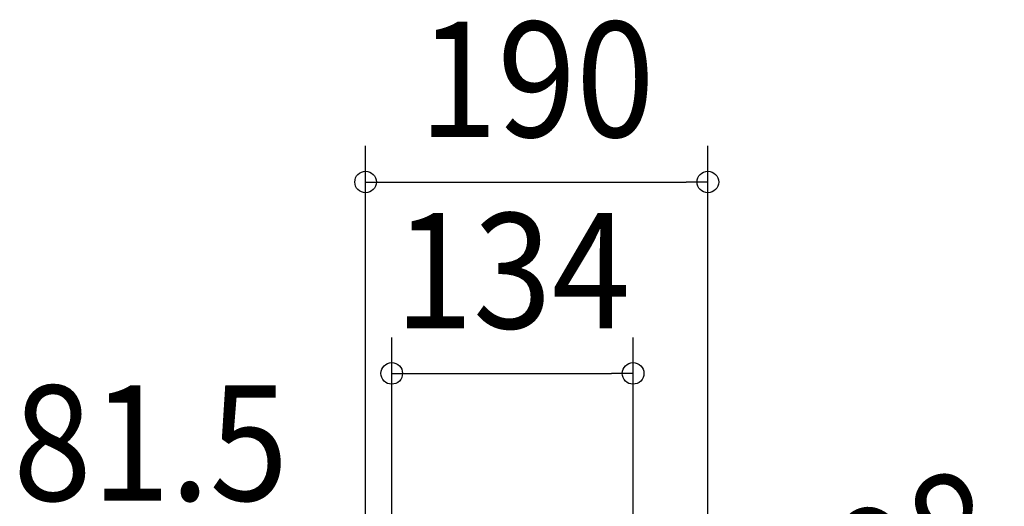
# Model space of a CAD drawing. Extents: x -325 to 843, y -350 to 461.
# Drawn here: x -274 to 273, y 185 to 455 of the extents above; entities that cross this region are included whole.
import ezdxf
from ezdxf.enums import TextEntityAlignment as Align

# ---------------------------------------------------------------- set-up
doc = ezdxf.new("R2010")
doc.units = 0
doc.header["$LTSCALE"] = 20
doc.header["$PDMODE"] = 3
doc.header["$PDSIZE"] = -2
doc.layers.get('DEFPOINTS').update_dxf_attribs({"linetype": 'CONTINUOUS'})
doc.layers.add('SIZE', color=30, linetype='CONTINUOUS')
doc.styles.get("Standard").update_dxf_attribs({"font": 'SIMPLEX.shx', "width": 0.9, "height": 64, "bigfont": 'BIGFONT.shx'})

msp = doc.modelspace()

# ---------------------------------------------------------------- linework, layer by layer
at = {"layer": 'DEFPOINTS', "color": 30, "linetype": 'CONTINUOUS'}
for p in [(108.5, 365.13), (67, 258.85)]:
    msp.add_point(p, dxfattribs=at)
at = {"layer": 'SIZE', "color": 30, "linetype": 'CONTINUOUS'}
for p, q in [((-81.5, 86), (-81.5, 385.13)), ((108.5, 91), (108.5, 385.13)), ((-81.5, 365.13), (-69.5, 365.13)), ((-69.5, 365.13), (96.5, 365.13)), ((108.5, 365.13), (96.5, 365.13)), ((-67, 91.22), (-67, 278.85)), ((67, 92.5), (67, 278.85)), ((-67, 258.85), (-55, 258.85)), ((-55, 258.85), (55, 258.85)), ((67, 258.85), (55, 258.85))]:
    msp.add_line(p, q, dxfattribs=at)
for centre in [(-81.5, 365.13), (108.5, 365.13), (-67, 258.85), (67, 258.85)]:
    msp.add_circle(centre, 6, dxfattribs=at)

# ---------------------------------------------------------------- texts
at = {"layer": 'SIZE', "color": 30, "linetype": 'CONTINUOUS', "width": 0.9}
for s, p in [('190', (13.5, 390.13)), ('134', (0, 283.85)), ('81.5', (-200.79, 188.21))]:
    msp.add_text(s, height=64, dxfattribs=at).set_placement(p, align=Align.CENTER)
msp.add_text('φ98', height=64, rotation=23.9286, dxfattribs=at).set_placement((211.68, 121.28), align=Align.CENTER)

doc.saveas('drawing.dxf')
